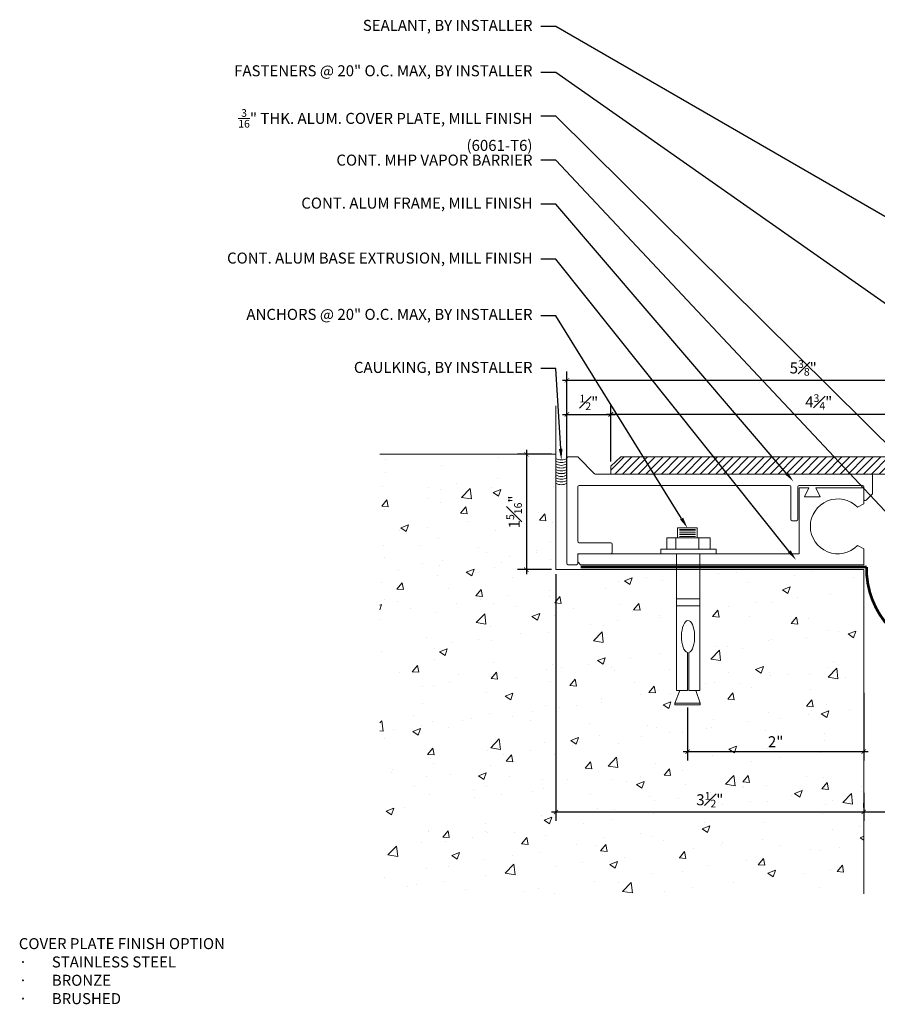
# Model space of a CAD drawing. Units: inches. Extents: x -17.4 to -1.8, y -0.8 to 10.4.
# Drawn here: x -17.4 to -7.6, y -0.8 to 10.4 of the extents above; entities that cross this region are included whole.
import ezdxf
from ezdxf import colors
from ezdxf.entities.mleader import LeaderData, LeaderLine
from ezdxf.math import Vec2, Vec3

# ---------------------------------------------------------------- set-up
doc = ezdxf.new("R2010")
doc.units = ezdxf.units.IN
doc.header["$MEASUREMENT"] = 0
doc.linetypes.add('HIDDEN', pattern=[0.375, 0.25, -0.125])
for name, color, linetype, lineweight in [('Dim - Thin', 1, 'Continuous', 5), ('Hatch - Medium', 5, 'Continuous', 9), ('Object - Regular', 250, 'Continuous', 15)]:
    doc.layers.add(name, color=color, linetype=linetype, lineweight=lineweight)
doc.layers.add('View Port - No Plot', color=6, linetype='Continuous', lineweight=20, plot=False)
doc.styles.add('ARCHITXT', font='arial-narrow_[allfont.net].ttf')
doc.dimstyles.new('001', dxfattribs={"dimtxt": 0.125, "dimasz": 0.05, "dimexe": 0.1, "dimexo": 0.05, "dimgap": 0.05, "dimtad": 1, "dimdec": 4, "dimzin": 3, "dimdsep": 46, "dimlunit": 4, "dimtxsty": 'ARCHITXT', "dimblk1": 'ARCHTICK', "dimblk2": 'ARCHTICK', "dimsah": 1, "dimcen": 0.05, "dimdle": 0.05, "dimclrd": 256, "dimclre": 256, "dimclrt": 256, "dimadec": 0, "dimazin": 0, "dimtfac": 0.7, "dimtdec": 4, "dimtofl": 0, "dimtmove": 0, "dimatfit": 3, "dimldrblk": 'ARCHTICK', "dimfxl": 1, "dimtfillclr": 7, "dimfrac": 1, "dimtolj": 1, "dimtzin": 0, "dimarcsym": 0})

# ---------------------------------------------------------------- blocks, each defined once
blk = doc.blocks.new('A$C64DF3CC2')
at = {"layer": 'Object - Regular', "lineweight": 9}
for p, q in [((0.165, -0.482), (-0.058, -0.482)), ((-0.058, -0.482), (-0.058, -0.594)), ((0.145, -0.5), (-0.038, -0.5)), ((0.145, -0.515), (-0.038, -0.515)), ((0.145, -0.537), (-0.038, -0.537)), ((0.145, -0.556), (-0.038, -0.556)), ((0.165, -0.593), (0.165, -0.482)), ((-0.205, -0.593), (0.043, -0.593)), ((-0.205, -0.724), (-0.205, -0.593)), ((-0.076, -0.594), (0.186, -0.594)), ((-0.076, -0.724), (-0.076, -0.594)), ((0.145, -0.578), (-0.038, -0.578)), ((0.043, -0.593), (0.287, -0.593)), ((0.186, -0.594), (0.186, -0.724)), ((0.287, -0.593), (0.287, -0.724)), ((-0.272, -0.724), (-0.205, -0.724)), ((-0.272, -0.776), (-0.272, -0.724)), ((-0.086, -0.776), (-0.272, -0.776)), ((0.287, -0.724), (-0.204, -0.724)), ((-0.204, -0.724), (-0.076, -0.724)), ((-0.204, -0.724), (-0.204, -0.724)), ((-0.086, -2.329), (-0.086, -0.776)), ((0.178, -0.776), (0.178, -2.329)), ((0.354, -0.776), (0.178, -0.776)), ((0.186, -0.724), (0.286, -0.724)), ((0.287, -0.724), (0.354, -0.724)), ((0.354, -0.724), (0.354, -0.776)), ((-0.086, -1.287), (-0.086, -1.369)), ((0.178, -1.287), (-0.086, -1.287)), ((0.178, -1.369), (0.178, -1.287)), ((-0.086, -1.369), (0.178, -1.369)), ((0.036, -1.898), (0.036, -2.329)), ((0.053, -2.329), (0.053, -1.899)), ((-0.093, -2.473), (-0.043, -2.329)), ((0.036, -2.329), (-0.086, -2.329)), ((0.178, -2.329), (0.053, -2.329)), ((0.141, -2.329), (0.196, -2.473)), ((0.007, -2.473), (-0.093, -2.473)), ((0.196, -2.473), (0.007, -2.473))]:
    blk.add_line(p, q, dxfattribs=at)
blk.add_lwpolyline([(0.196, -2.473), (0.196, -2.488), (0.192, -2.492), (0.035, -2.492), (-0.088, -2.492), (-0.093, -2.488), (-0.093, -2.473)], dxfattribs=at)
at = {"layer": 'Object - Regular', "lineweight": 9, "extrusion": (0, 0, -1)}
blk.add_ellipse((0.046, -1.717), major_axis=(0, -0.183), ratio=0.410641, start_param=0.137922, end_param=6.192582, dxfattribs=at)
blk = doc.blocks.new('_ArchTick')
at = {"color": 0, "linetype": 'ByBlock', "const_width": 0.15}
blk.add_lwpolyline([(-0.5, -0.5), (0.5, 0.5)], dxfattribs=at)
blk = doc.blocks.new('*D90')
at = {"layer": 'Defpoints', "color": 0, "transparency": 16777216}
for p in [(-7.765, 1.652), (-5.765, 1.652), (-5.765, 1.384)]:
    blk.add_point(p, dxfattribs=at)
at = {"layer": 'Dim - Thin', "lineweight": -2, "transparency": 16777216}
for p, q in [((-7.765, 1.602), (-7.765, 1.284)), ((-5.765, 1.602), (-5.765, 1.284)), ((-7.815, 1.384), (-5.715, 1.384))]:
    blk.add_line(p, q, dxfattribs=at)
at = {"layer": 'Dim - Thin', "lineweight": -2, "transparency": 16777216, "xscale": 0.05, "yscale": 0.05, "zscale": 0.05, "rotation": 180}
blk.add_blockref('_ArchTick', (-7.765, 1.384), dxfattribs=at)
at = {"layer": 'Dim - Thin', "lineweight": -2, "transparency": 16777216, "xscale": 0.05, "yscale": 0.05, "zscale": 0.05}
blk.add_blockref('_ArchTick', (-5.765, 1.384), dxfattribs=at)
at = {"layer": 'Dim - Thin', "transparency": 16777216, "insert": (-6.765, 1.497), "char_height": 0.125, "attachment_point": 5, "style": 'ARCHITXT'}
blk.add_mtext('\\A1;2"', dxfattribs=at)
blk = doc.blocks.new('*D91')
at = {"layer": 'Defpoints', "color": 0, "transparency": 16777216}
for p in [(-11.265, 4.14), (-7.765, 1.384), (-7.765, 1.384)]:
    blk.add_point(p, dxfattribs=at)
at = {"layer": 'Dim - Thin', "lineweight": -2, "transparency": 16777216}
for p, q in [((-11.265, 4.09), (-11.265, 1.284)), ((-7.765, 1.434), (-7.765, 1.484)), ((-11.315, 1.384), (-7.715, 1.384))]:
    blk.add_line(p, q, dxfattribs=at)
at = {"layer": 'Dim - Thin', "lineweight": -2, "transparency": 16777216, "xscale": 0.05, "yscale": 0.05, "zscale": 0.05, "rotation": 180}
blk.add_blockref('_ArchTick', (-11.265, 1.384), dxfattribs=at)
at = {"layer": 'Dim - Thin', "lineweight": -2, "transparency": 16777216, "xscale": 0.05, "yscale": 0.05, "zscale": 0.05}
blk.add_blockref('_ArchTick', (-7.765, 1.384), dxfattribs=at)
at = {"layer": 'Dim - Thin', "transparency": 16777216, "insert": (-9.515, 1.523), "char_height": 0.125, "attachment_point": 5, "style": 'ARCHITXT'}
blk.add_mtext('\\A1;3{\\H0.700000x;\\S1#2;}"', dxfattribs=at)
blk = doc.blocks.new('*D92')
at = {"layer": 'Defpoints', "color": 0, "transparency": 16777216}
for p in [(-7.765, 2.788), (-9.768, 2.623), (-7.765, 2.07)]:
    blk.add_point(p, dxfattribs=at)
at = {"layer": 'Dim - Thin', "lineweight": -2, "transparency": 16777216}
for p, q in [((-7.765, 2.738), (-7.765, 1.97)), ((-9.768, 2.573), (-9.768, 1.97)), ((-9.818, 2.07), (-7.715, 2.07))]:
    blk.add_line(p, q, dxfattribs=at)
at = {"layer": 'Dim - Thin', "lineweight": -2, "transparency": 16777216, "xscale": 0.05, "yscale": 0.05, "zscale": 0.05, "rotation": 180}
blk.add_blockref('_ArchTick', (-9.768, 2.07), dxfattribs=at)
at = {"layer": 'Dim - Thin', "lineweight": -2, "transparency": 16777216, "xscale": 0.05, "yscale": 0.05, "zscale": 0.05}
blk.add_blockref('_ArchTick', (-7.765, 2.07), dxfattribs=at)
at = {"layer": 'Dim - Thin', "transparency": 16777216, "insert": (-8.767, 2.183), "char_height": 0.125, "attachment_point": 5, "style": 'ARCHITXT'}
blk.add_mtext('\\A1;2"', dxfattribs=at)
blk = doc.blocks.new('*D93')
at = {"layer": 'Defpoints', "color": 0, "transparency": 16777216}
for p in [(-10.64, 5.904), (-10.64, 5.318), (-11.14, 5.122)]:
    blk.add_point(p, dxfattribs=at)
at = {"layer": 'Dim - Thin', "lineweight": -2, "transparency": 16777216}
for p, q in [((-11.14, 5.172), (-11.14, 6.004)), ((-10.64, 5.368), (-10.64, 6.004)), ((-11.19, 5.904), (-10.59, 5.904))]:
    blk.add_line(p, q, dxfattribs=at)
at = {"layer": 'Dim - Thin', "lineweight": -2, "transparency": 16777216, "xscale": 0.05, "yscale": 0.05, "zscale": 0.05, "rotation": 180}
blk.add_blockref('_ArchTick', (-11.14, 5.904), dxfattribs=at)
at = {"layer": 'Dim - Thin', "lineweight": -2, "transparency": 16777216, "xscale": 0.05, "yscale": 0.05, "zscale": 0.05}
blk.add_blockref('_ArchTick', (-10.64, 5.904), dxfattribs=at)
at = {"layer": 'Dim - Thin', "transparency": 16777216, "insert": (-10.89, 6.042), "char_height": 0.125, "attachment_point": 5, "style": 'ARCHITXT'}
blk.add_mtext('\\A1;{\\H0.700000x;\\S1#2;}"', dxfattribs=at)
blk = doc.blocks.new('*D94')
at = {"layer": 'Defpoints', "color": 0, "transparency": 16777216}
for p in [(-11.265, 5.452), (-11.6, 4.14), (-11.265, 4.14)]:
    blk.add_point(p, dxfattribs=at)
at = {"layer": 'Dim - Thin', "lineweight": -2, "transparency": 16777216}
for p, q in [((-11.6, 5.502), (-11.6, 4.09)), ((-11.315, 5.452), (-11.7, 5.452)), ((-11.315, 4.14), (-11.7, 4.14))]:
    blk.add_line(p, q, dxfattribs=at)
at = {"layer": 'Dim - Thin', "lineweight": -2, "transparency": 16777216, "xscale": 0.05, "yscale": 0.05, "zscale": 0.05}
for p, rotation in [((-11.6, 5.452), 90), ((-11.6, 4.14), 270)]:
    blk.add_blockref('_ArchTick', p, dxfattribs=dict(at, rotation=rotation))
at = {"layer": 'Dim - Thin', "transparency": 16777216, "insert": (-11.739, 4.796), "char_height": 0.125, "attachment_point": 5, "rotation": 90, "style": 'ARCHITXT'}
blk.add_mtext('\\A1;1{\\H0.700000x;\\S5#16;}"', dxfattribs=at)
blk = doc.blocks.new('*D96')
at = {"layer": 'Defpoints', "color": 0, "transparency": 16777216}
for p in [(-10.64, 5.904), (-5.913, 5.907), (-5.913, 5.876)]:
    blk.add_point(p, dxfattribs=at)
at = {"layer": 'Dim - Thin', "lineweight": -2, "transparency": 16777216}
for p, q in [((-10.64, 5.954), (-10.64, 6.007)), ((-5.913, 5.926), (-5.913, 6.007)), ((-10.69, 5.907), (-5.863, 5.907))]:
    blk.add_line(p, q, dxfattribs=at)
at = {"layer": 'Dim - Thin', "lineweight": -2, "transparency": 16777216, "xscale": 0.05, "yscale": 0.05, "zscale": 0.05, "rotation": 180}
blk.add_blockref('_ArchTick', (-10.64, 5.907), dxfattribs=at)
at = {"layer": 'Dim - Thin', "lineweight": -2, "transparency": 16777216, "xscale": 0.05, "yscale": 0.05, "zscale": 0.05}
blk.add_blockref('_ArchTick', (-5.913, 5.907), dxfattribs=at)
at = {"layer": 'Dim - Thin', "transparency": 16777216, "insert": (-8.277, 6.046), "char_height": 0.125, "attachment_point": 5, "style": 'ARCHITXT'}
blk.add_mtext('\\A1;4{\\H0.700000x;\\S3#4;}"', dxfattribs=at)
blk = doc.blocks.new('*D97')
at = {"layer": 'Defpoints', "color": 0, "transparency": 16777216}
for p in [(-5.765, 6.293), (-11.14, 5.405), (-5.765, 5.405)]:
    blk.add_point(p, dxfattribs=at)
at = {"layer": 'Dim - Thin', "lineweight": -2, "transparency": 16777216}
for p, q in [((-11.14, 5.455), (-11.14, 6.393)), ((-5.765, 5.455), (-5.765, 6.393)), ((-11.19, 6.293), (-5.715, 6.293))]:
    blk.add_line(p, q, dxfattribs=at)
at = {"layer": 'Dim - Thin', "lineweight": -2, "transparency": 16777216, "xscale": 0.05, "yscale": 0.05, "zscale": 0.05, "rotation": 180}
blk.add_blockref('_ArchTick', (-11.14, 6.293), dxfattribs=at)
at = {"layer": 'Dim - Thin', "lineweight": -2, "transparency": 16777216, "xscale": 0.05, "yscale": 0.05, "zscale": 0.05}
blk.add_blockref('_ArchTick', (-5.765, 6.293), dxfattribs=at)
at = {"layer": 'Dim - Thin', "transparency": 16777216, "insert": (-8.453, 6.433), "char_height": 0.125, "attachment_point": 5, "style": 'ARCHITXT'}
blk.add_mtext('\\A1;5{\\H0.700000x;\\S3#8;}"', dxfattribs=at)

msp = doc.modelspace()

# ---------------------------------------------------------------- hatches: boundary and pattern name
at = {"layer": 'Hatch - Medium'}
h = msp.add_hatch(dxfattribs=at)
h.set_pattern_fill('AR-CONC', color=256, scale=0.125)
h.paths.add_polyline_path([(-9.89462, 4.1397), (-11.26545, 4.1397), (-11.26545, 5.4522), (-13.26545, 5.4522), (-13.26545, 0.4522), (-7.76545, 0.4522), (-7.76545, 4.1397), (-9.63045, 4.1397), (-9.63045, 2.76721), (-9.67335, 2.76721), (-9.6231, 2.62264), (-9.6231, 2.60742), (-9.62854, 2.60428), (-9.75166, 2.60428), (-9.9088, 2.60428), (-9.91232, 2.60742), (-9.91232, 2.62264), (-9.85724, 2.76721), (-9.89462, 2.76721)])
h.paths.add_polyline_path([(-9.66551, 1.37902), (-9.36436, 1.37902), (-9.36436, 1.66779), (-9.66551, 1.66779)], flags=24)
h.paths.add_polyline_path([(-8.86169, 2.05211), (-8.66873, 2.05211), (-8.66873, 2.31234), (-8.86169, 2.31234)], flags=24)
h.paths.add_polyline_path([(-11.59256, 4.60633), (-11.59256, 4.97695), (-11.88282, 4.97695), (-11.88282, 4.60633)], flags=24)
h = msp.add_hatch(dxfattribs=at)
h.set_pattern_fill('ANSI31', color=256, scale=0.5)
h.paths.add_polyline_path([(-10.27101, 5.42172), (-10.52566, 5.42172), (-10.6402, 5.318), (-10.6402, 5.22595), (-10.1495, 5.22595)])
h.paths.add_polyline_path([(-9.47011, 5.42172), (-10.27101, 5.42172), (-10.1495, 5.22595), (-9.31378, 5.22595)])
h.paths.add_polyline_path([(-9.47011, 5.42172), (-9.31378, 5.22595), (-7.91924, 5.22595), (-8.10278, 5.42172)])
h.paths.add_polyline_path([(-5.89045, 5.42172), (-8.10278, 5.42172), (-7.91924, 5.22595), (-5.89045, 5.22595)])

# ---------------------------------------------------------------- linework, layer by layer
at = {"layer": 'Object - Regular'}
for p, q in [((-11.26545, 5.4522), (-13.26545, 5.4522)), ((-7.76545, 0.4522), (-7.76545, 4.1397))]:
    msp.add_line(p, q, dxfattribs=at)
at = {"layer": 'Object - Regular', "linetype": 'HIDDEN', "const_width": 0.03125}
msp.add_lwpolyline([(-10.984, 4.16869), (-7.734, 4.16869, 1.01597609), (-5.76545, 4.16869), (-5.76545, 7.10095)], format="xyb", dxfattribs=at)
at = {"layer": 'Object - Regular'}
for points in [[(-7.76545, 4.1397), (-11.26545, 4.1397), (-11.26545, 5.4522)], [(-5.89045, 5.22595), (-10.6402, 5.22595), (-10.6402, 5.318), (-10.52566, 5.42172), (-5.89045, 5.42172)]]:
    msp.add_lwpolyline(points, dxfattribs=at)
for points in [[(-10.82489, 5.23064), (-11.0152, 5.42095), (-11.1242, 5.42095, 0.41421356), (-11.1402, 5.40495), (-11.1402, 4.21195, 0.41421356), (-11.1242, 4.19595), (-11.0312, 4.19595, 0.41421356), (-11.0152, 4.21195), (-11.0152, 4.30495, -0.41421356), (-10.9992, 4.32095), (-10.6412, 4.32095, 0.41421356), (-10.6252, 4.33695), (-10.6252, 4.42995, 0.41421356), (-10.6412, 4.44595), (-10.9992, 4.44595, -0.41421356), (-11.0152, 4.46195), (-11.0152, 5.07995, -0.41421356), (-10.9992, 5.09595), (-8.6112, 5.09595, -0.41421356), (-8.5952, 5.07995), (-8.5952, 4.71195, 0.41421356), (-8.5792, 4.69595), (-8.5312, 4.69595, 0.41421356), (-8.5152, 4.71195), (-8.5152, 5.07995, -0.41421356), (-8.4992, 5.09595), (-7.7812, 5.09595, -0.41421356), (-7.7652, 5.07995), (-7.7652, 4.94195, 0.66817864), (-7.73789, 4.93064), (-7.6652, 5.00332), (-7.6652, 5.20995, 0.41421356), (-7.6812, 5.22595), (-10.81358, 5.22595, -0.19891237)], [(-7.83675, 4.41447), (-7.76545, 4.37575), (-7.76545, 4.19522), (-10.98545, 4.19522), (-11.01545, 4.22854), (-11.01545, 4.32022), (-8.50045, 4.32022), (-8.50045, 5.06872), (-8.39045, 5.06872), (-8.44045, 4.96872), (-8.26045, 4.96872), (-8.31045, 5.06872), (-7.76545, 5.06872), (-7.76545, 4.88819), (-7.83675, 4.84947, 2.46294802)]]:
    msp.add_lwpolyline(points, format="xyb", close=True, dxfattribs=at)
for centre in [(-11.20283, 5.51313), (-11.20283, 5.48188), (-11.20283, 5.48188), (-11.20283, 5.45063), (-11.20283, 5.45063), (-11.20283, 5.41938), (-11.20283, 5.41938), (-11.20283, 5.38813), (-11.20283, 5.38728), (-11.20283, 5.35603), (-11.20283, 5.35548), (-11.20283, 5.32423), (-11.20283, 5.32423), (-11.20283, 5.29298), (-11.20283, 5.29298), (-11.20283, 5.26173), (-11.20283, 5.26173), (-11.20283, 5.23048)]:
    msp.add_arc(centre, 0.125, 239.936101, 300.063899, dxfattribs=at)
at = {"layer": 'View Port - No Plot'}
msp.add_line((-11.26545, 5.4522), (-11.26545, 6.0029), dxfattribs=at)

# ---------------------------------------------------------------- block references
at = {"layer": 'Object - Regular', "linetype": 'Continuous', "xscale": -1}
msp.add_blockref('A$C64DF3CC2', (-9.7165, 5.09586), dxfattribs=at)

# ---------------------------------------------------------------- texts
at = {"layer": 'Dim - Thin', "insert": (-17.36981, -0.05036), "char_height": 0.125, "attachment_point": 1, "style": 'ARCHITXT'}
msp.add_mtext('COVER PLATE FINISH OPTION\\P\\pxi-3,l3,t3;{\\fSymbol|b0|i0|c2|p18;·^I}STAINLESS STEEL \\P{\\fSymbol|b0|i0|c2|p18;·^I}BRONZE\\P{\\fSymbol|b0|i0|c2|p18;·^I}BRUSHED ', dxfattribs=at)

# ---------------------------------------------------------------- dimensions: what is measured, and where the dimension line sits
at = {"layer": 'Dim - Thin'}
for base, p1, p2, picture, middle in [((-5.765446, 6.292851), (-11.140204, 5.404949), (-5.765446, 5.404949), '*D97', (-8.452825, 6.433267)), ((-10.6402, 5.90402), (-11.1402, 5.1223), (-10.6402, 5.318), '*D93', (-10.8902, 6.04187)), ((-5.91339, 5.90735), (-10.6402, 5.90402), (-5.91339, 5.87579), '*D96', (-8.27679, 6.04577)), ((-7.76545, 1.38386), (-11.26545, 4.1397), (-7.76545, 1.38386), '*D91', (-9.51545, 1.52278)), ((-7.76545, 2.06985), (-9.76771, 2.62264), (-7.76545, 2.78836), '*D92', (-8.76658, 2.18261))]:
    dim = msp.add_linear_dim(base=base, p1=p1, p2=p2, dimstyle='001', dxfattribs=at)
    dim.commit()
    dim.dimension.update_dxf_attribs({"geometry": picture, "text_midpoint": middle})
dim = msp.add_linear_dim(base=(-11.60028, 4.1397), p1=(-11.26545, 5.4522), p2=(-11.26545, 4.1397), angle=90, dimstyle='001', dxfattribs=at)
dim.commit()
dim.dimension.update_dxf_attribs({"geometry": '*D94', "text_midpoint": (-11.73888, 4.79595)})
dim = msp.add_linear_dim(base=(-5.76545, 1.38386), p1=(-7.76545, 1.65185), p2=(-5.76545, 1.65185), dimstyle='001', dxfattribs=at)
dim.commit()
dim.dimension.update_dxf_attribs({"geometry": '*D90', "text_midpoint": (-6.76545, 1.38386), "dimtype": 160})

# ---------------------------------------------------------------- leaders
ml = msp.add_multileader_mtext('Standard', dxfattribs=at)
ml.set_content('SEALANT, BY INSTALLER', color=256, style='ARCHITXT')
ml.set_leader_properties(color=256)
ml.build(insert=Vec2(0, 0))
ml.multileader.update_dxf_attribs({"dogleg_length": 0.17188, "arrow_head_size": 0.125})
ctx = ml.context
ctx.base_point, ctx.char_height, ctx.arrow_head_size, ctx.landing_gap_size, ctx.plane_origin = Vec3(-13.35905, 10.31586), 0.125, 0.125, 0.09375, Vec3(-5.85383, 7.18934)
ctx.text_align_type = 2
notes = []
notes.append((ctx, [(0, (1, 1, 0), (-11.26545, 10.31586), (-1, 0), 0.17188, [(0, [(-5.85383, 7.18934)], 0, [])])]))
ctx.mtext.insert, ctx.mtext.alignment, ctx.mtext.flow_direction = Vec3(-11.53107, 10.39072), 3, 5
ml = msp.add_multileader_mtext('Standard', dxfattribs=at)
ml.set_content('FASTENERS @ 20" O.C. MAX, BY INSTALLER', color=256, style='ARCHITXT')
ml.set_leader_properties(color=256)
ml.build(insert=Vec2(0, 0))
ml.multileader.update_dxf_attribs({"dogleg_length": 0.17188, "arrow_head_size": 0.125})
ctx = ml.context
ctx.base_point, ctx.char_height, ctx.arrow_head_size, ctx.landing_gap_size, ctx.plane_origin = Vec3(-14.67956, 9.7937), 0.125, 0.125, 0.09375, Vec3(-6.10099, 6.16459)
ctx.text_align_type = 2
notes.append((ctx, [(0, (1, 1, 0), (-11.26545, 9.7937), (-1, 0), 0.17188, [(0, [(-6.10099, 6.16459)], 0, [])])]))
ctx.mtext.insert, ctx.mtext.alignment, ctx.mtext.flow_direction = Vec3(-11.53107, 9.87457), 3, 5
ml = msp.add_multileader_mtext('Standard', dxfattribs=at)
ml.set_content('\\A1;{\\H0.7x;\\S3/16;}" THK. ALUM. COVER PLATE, MILL FINISH\\P(6061-T6)', color=256, style='ARCHITXT')
ml.set_leader_properties(color=256)
ml.build(insert=Vec2(0, 0))
ml.multileader.update_dxf_attribs({"dogleg_length": 0.17188, "arrow_head_size": 0.125})
ctx = ml.context
ctx.base_point, ctx.char_height, ctx.arrow_head_size, ctx.landing_gap_size, ctx.plane_origin = Vec3(-14.55752, 9.29505), 0.125, 0.125, 0.09375, Vec3(-6.03216, 5.37911)
ctx.text_align_type = 2
notes.append((ctx, [(1, (1, 1, 0), (-11.26545, 9.29505), (-1, 0), 0.17188, [(0, [(-7.27155, 5.33934)], 0, [])])]))
ctx.mtext.insert, ctx.mtext.alignment, ctx.mtext.flow_direction = Vec3(-11.53107, 9.37592), 3, 5
ml = msp.add_multileader_mtext('Standard', dxfattribs=at)
ml.set_content('CONT. MHP VAPOR BARRIER', color=256, style='ARCHITXT')
ml.set_leader_properties(color=256)
ml.build(insert=Vec2(0, 0))
ml.multileader.update_dxf_attribs({"dogleg_length": 0.17188, "arrow_head_size": 0.125})
ctx = ml.context
ctx.base_point, ctx.char_height, ctx.arrow_head_size, ctx.landing_gap_size, ctx.plane_origin = Vec3(-13.63667, 8.79505), 0.125, 0.125, 0.09375, Vec3(-6.76545, 3.16746)
ctx.text_align_type = 2
notes.append((ctx, [(1, (1, 1, 0), (-11.26545, 8.79505), (-1, 0), 0.17188, [(0, [(-6.16665, 3.35662)], 0, [])])]))
ctx.mtext.insert, ctx.mtext.alignment, ctx.mtext.flow_direction = Vec3(-11.53107, 8.85861), 3, 5
ml = msp.add_multileader_mtext('Standard', dxfattribs=at)
ml.set_content('CONT. ALUM FRAME, MILL FINISH', color=256, style='ARCHITXT')
ml.set_leader_properties(color=256)
ml.build(insert=Vec2(0, 0))
ml.multileader.update_dxf_attribs({"dogleg_length": 0.17188, "arrow_head_size": 0.125})
ctx = ml.context
ctx.base_point, ctx.char_height, ctx.arrow_head_size, ctx.landing_gap_size, ctx.plane_origin = Vec3(-13.93715, 8.29505), 0.125, 0.125, 0.09375, Vec3(-8.56487, 5.14294)
ctx.text_align_type = 2
notes.append((ctx, [(0, (1, 1, 0), (-11.26545, 8.29505), (-1, 0), 0.17188, [(0, [(-8.56487, 5.14294)], 0, [])])]))
ctx.mtext.insert, ctx.mtext.alignment, ctx.mtext.flow_direction = Vec3(-11.53107, 8.36991), 3, 5
ml = msp.add_multileader_mtext('Standard', dxfattribs=at)
ml.set_content('CONT. ALUM BASE EXTRUSION, MILL FINISH', color=256, style='ARCHITXT')
ml.set_leader_properties(color=256)
ml.build(insert=Vec2(0, 0))
ml.multileader.update_dxf_attribs({"dogleg_length": 0.17188, "arrow_head_size": 0.125})
ctx = ml.context
ctx.base_point, ctx.char_height, ctx.arrow_head_size, ctx.landing_gap_size, ctx.plane_origin = Vec3(-14.69312, 7.67005), 0.125, 0.125, 0.09375, Vec3(-8.82789, 4.25884)
ctx.text_align_type = 2
notes.append((ctx, [(0, (1, 1, 0), (-11.26545, 7.67005), (-1, 0), 0.17188, [(0, [(-8.53455, 4.2501)], 0, [])])]))
ctx.mtext.insert, ctx.mtext.alignment, ctx.mtext.flow_direction = Vec3(-11.53107, 7.74491), 3, 5
ml = msp.add_multileader_mtext('Standard', dxfattribs=at)
ml.set_content('ANCHORS @ 20" O.C. MAX, BY INSTALLER', color=256, style='ARCHITXT')
ml.set_leader_properties(color=256)
ml.build(insert=Vec2(0, 0))
ml.multileader.update_dxf_attribs({"dogleg_length": 0.17188, "arrow_head_size": 0.125})
ctx = ml.context
ctx.base_point, ctx.char_height, ctx.arrow_head_size, ctx.landing_gap_size, ctx.plane_origin = Vec3(-14.54825, 7.02395), 0.125, 0.125, 0.09375, Vec3(-9.76971, 4.61404)
ctx.text_align_type = 2
notes.append((ctx, [(0, (1, 1, 0), (-11.26545, 7.02395), (-1, 0), 0.17188, [(0, [(-9.76971, 4.61404)], 0, [])])]))
ctx.mtext.insert, ctx.mtext.alignment, ctx.mtext.flow_direction = Vec3(-11.53107, 7.10483), 3, 5
ml = msp.add_multileader_mtext('Standard', dxfattribs=at)
ml.set_content('CAULKING, BY INSTALLER', color=256, style='ARCHITXT')
ml.set_leader_properties(color=256)
ml.build(insert=Vec2(0, 0))
ml.multileader.update_dxf_attribs({"dogleg_length": 0.17188, "arrow_head_size": 0.125})
ctx = ml.context
ctx.base_point, ctx.char_height, ctx.arrow_head_size, ctx.landing_gap_size, ctx.plane_origin = Vec3(-13.43817, 6.42698), 0.125, 0.125, 0.09375, Vec3(-11.20283, 5.42177)
ctx.text_align_type = 2
notes.append((ctx, [(0, (1, 1, 0), (-11.26545, 6.42698), (-1, 0), 0.17188, [(0, [(-11.20283, 5.38813)], 0, [])])]))
ctx.mtext.insert, ctx.mtext.alignment, ctx.mtext.flow_direction = Vec3(-11.53107, 6.50185), 3, 5
for ctx, leaders in notes:
    for number, flags, end, landing, length, lines in leaders:
        leader = LeaderData()
        leader.index, (leader.has_last_leader_line, leader.has_dogleg_vector, leader.attachment_direction) = number, flags
        leader.last_leader_point, leader.dogleg_vector, leader.dogleg_length = Vec3(end), Vec3(landing), length
        for number, points, colour, breaks in lines:
            line = LeaderLine()
            line.index, line.vertices, line.color, line.breaks = number, Vec3.list(points), colors.encode_raw_color(colour), breaks
            leader.lines.append(line)
        ctx.leaders.append(leader)

doc.saveas('drawing.dxf')
